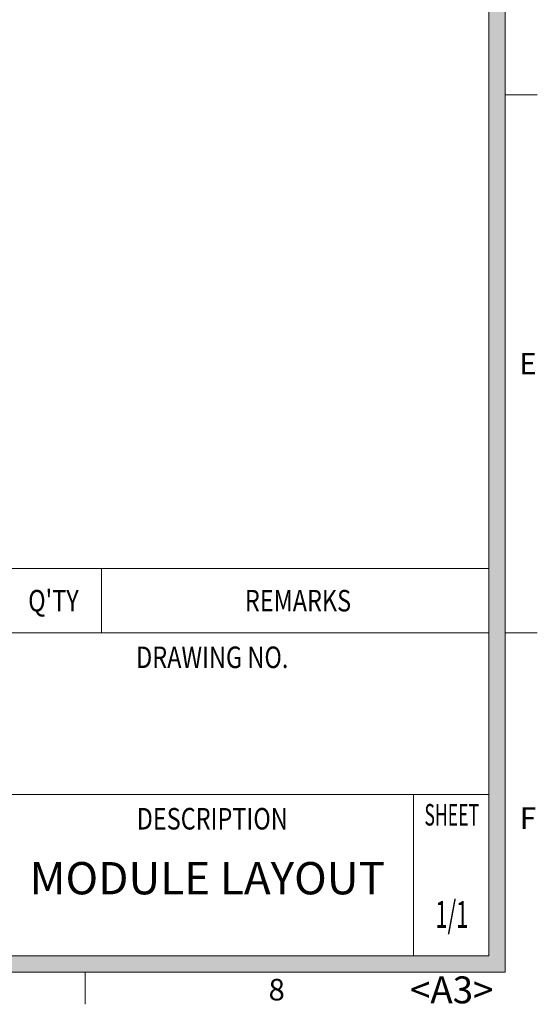
# Model space of a CAD drawing. Units: millimetres. Extents: x 5992 to 6388, y -2111 to -1838.
# Drawn here: x 6339 to 6387, y -2110 to -2018 of the extents above; entities that cross this region are included whole.
import ezdxf
from ezdxf.enums import TextEntityAlignment as Align

# ---------------------------------------------------------------- set-up
doc = ezdxf.new("R2010")
doc.units = ezdxf.units.MM
doc.header["$LTSCALE"] = 4
doc.header["$MEASUREMENT"] = 0
doc.layers.add('2', color=2, linetype='CONTINUOUS', lineweight=20)
doc.layers.add('4', color=4, linetype='CONTINUOUS', lineweight=20)
doc.styles.add('ROMANC', font='ROMANC', dxfattribs={"width": 0.8})
doc.styles.add('ROMANS', font='romans.shx', dxfattribs={"height": 2})
doc.styles.add('SWISSB', font='swissb.ttf', dxfattribs={"height": 2.5})

msp = doc.modelspace()

# ---------------------------------------------------------------- linework, layer by layer
at = {"layer": '4'}
for p, q in [((6384.2485, -2106.79466), (6384.2485, -1843.79466)), ((6382.7485, -2105.29466), (6382.7485, -1845.29466)), ((6384.2485, -2025.29466), (6387.2485, -2025.29466)), ((6382.7485, -2069.29466), (6207.7485, -2069.29466)), ((6346.7485, -2075.29466), (6346.7485, -2069.29466)), ((6382.7485, -2075.29466), (6247.8185, -2075.29466)), ((6384.2485, -2075.29466), (6387.2485, -2075.29466)), ((6382.7485, -2090.29466), (6337.7485, -2090.29466)), ((6375.7485, -2105.29466), (6375.7485, -2090.29466)), ((6007.7485, -2105.29466), (6382.7485, -2105.29466)), ((6006.2485, -2106.79466), (6384.2485, -2106.79466)), ((6345.2485, -2106.79466), (6345.2485, -2109.79466))]:
    msp.add_line(p, q, dxfattribs=at)
for points in [[(6382.7485, -1845.29466), (6384.2485, -1843.79466), (6382.7485, -2105.29466), (6384.2485, -2106.79466)], [(6006.2485, -2106.79466), (6007.7485, -2105.29466), (6384.2485, -2106.79466), (6382.7485, -2105.29466)]]:
    msp.add_solid(points, dxfattribs=at)

# ---------------------------------------------------------------- texts
at = {"layer": '2', "insert": (6340.09251, -2096.57804), "char_height": 3, "attachment_point": 1}
msp.add_mtext('{\\f돋움|b0|i0|c129|p50;MODULE LAYOUT}', dxfattribs=at)
at = {"layer": '4', "style": 'SWISSB'}
for s, p in [('E', (6386.3804, -2051.27466)), ('F', (6386.3804, -2093.50466)), ('8', (6363.0385, -2109.43466))]:
    msp.add_text(s, height=2, dxfattribs=at).set_placement(p, align=Align.CENTER)
at = {"layer": '4', "style": 'ROMANS', "width": 0.8}
for s, p in [("Q'TY", (6342.2985, -2072.29466)), ('REMARKS', (6365.0185, -2072.29466)), ('DRAWING NO.', (6357.0485, -2077.55466)), ('DESCRIPTION', (6357.0485, -2092.55466))]:
    msp.add_text(s, height=2, dxfattribs=at).set_placement(p, align=Align.MIDDLE_CENTER)
at = {"layer": '4', "style": 'ROMANS', "width": 0.6}
msp.add_text('SHEET', height=2, dxfattribs=at).set_placement((6379.2985, -2092.44466), align=Align.MIDDLE)
at = {"layer": '4', "style": 'ROMANS'}
msp.add_text('<A3>', height=2.5, dxfattribs=at).set_placement((6379.2985, -2108.77466), align=Align.MIDDLE)
at = {"layer": '4', "style": 'ROMANC', "oblique": 5, "width": 0.6}
msp.add_attdef('1/1', text='1/1', height=2.5, dxfattribs=at).set_placement((6379.3085, -2102.69466), align=Align.CENTER)

doc.saveas('drawing.dxf')
